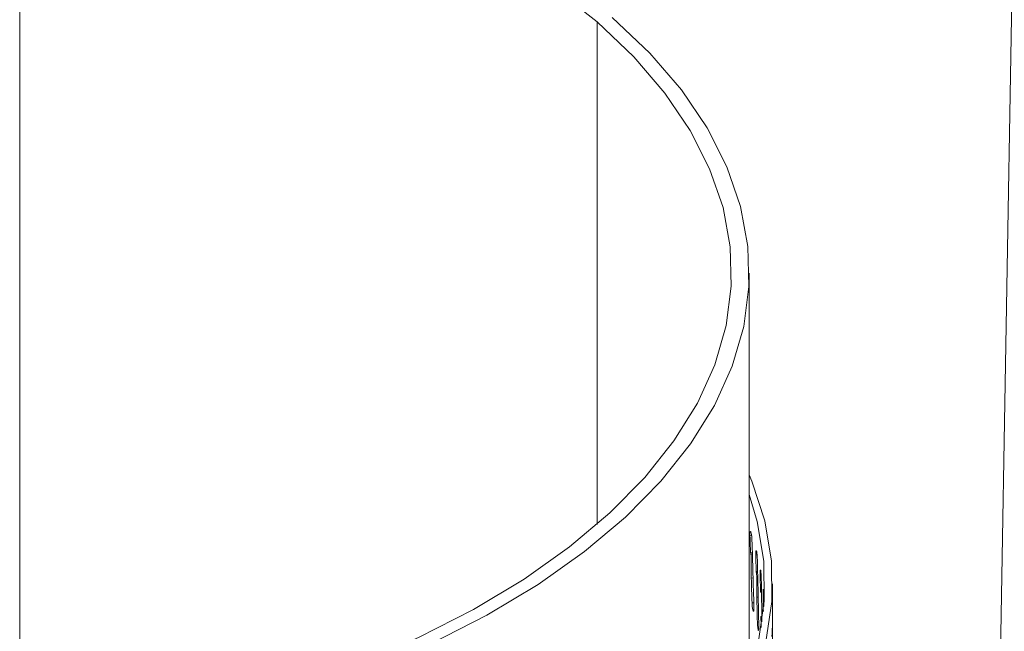
# Model space of a CAD drawing. Extents: x 19 to 37.8, y -23.9 to -11.2.
# Drawn here: x 25 to 25.2, y -17.4 to -17.3 of the extents above; entities that cross this region are included whole.
import ezdxf

# ---------------------------------------------------------------- set-up
doc = ezdxf.new("R2010")
doc.units = 0
doc.header["$LTSCALE"] = 0.2
doc.header["$MEASUREMENT"] = 0
doc.layers.add('AMR 500', color=7, linetype='Continuous')

msp = doc.modelspace()

# ---------------------------------------------------------------- linework, layer by layer
at = {"color": 7, "linetype": 'Continuous', "lineweight": 0}
msp.add_line((25.01538, -17.75305), (25.01572, -14.9968), dxfattribs=at)
at = {"color": 8, "linetype": 'Continuous', "lineweight": 15}
for p, q in [((25.12276, -17.33161), (25.12276, -17.42503)), ((25.1515, -17.42713), (25.15119, -17.42715)), ((25.15165, -17.4305), (25.15137, -17.43052)), ((25.15252, -17.4307), (25.15228, -17.43071)), ((25.15263, -17.43407), (25.15241, -17.43409)), ((25.15327, -17.43428), (25.1531, -17.43429)), ((25.15334, -17.43766), (25.15319, -17.43766)), ((25.15375, -17.43788), (25.15365, -17.43788)), ((25.15158, -17.43963), (25.1519, -17.4396)), ((25.15258, -17.44319), (25.15282, -17.44318))]:
    msp.add_line(p, q, dxfattribs=at)
at = {"color": 7, "linetype": 'Continuous', "lineweight": 15}
for p, q in [((25.15107, -17.45266), (25.15107, -17.37832)), ((25.15164, -17.43021), (25.15129, -17.43024)), ((25.15178, -17.43499), (25.15144, -17.43502)), ((25.15262, -17.43378), (25.15235, -17.4338)), ((25.15538, -17.4502), (25.15538, -17.43608)), ((25.15273, -17.43857), (25.15247, -17.43859)), ((25.15334, -17.43737), (25.15315, -17.43738)), ((25.15341, -17.44216), (25.15323, -17.44217)), ((25.15371, -17.44097), (25.15368, -17.44097))]:
    msp.add_line(p, q, dxfattribs=at)
at = {"color": 7, "linetype": 'Continuous', "lineweight": 15, "flags": 128}
for points in [[(25.12276, -17.33161), (25.11489, -17.32538), (25.10605, -17.31948), (25.09631, -17.31396), (25.08571, -17.30884), (25.07434, -17.30416), (25.06226, -17.29994), (25.04954, -17.29622), (25.03627, -17.29302), (25.02254, -17.29035), (25.01544, -17.28929)], [(25.1256, -17.33079), (25.13255, -17.33739), (25.13844, -17.34425), (25.14324, -17.35132), (25.14691, -17.35855), (25.14944, -17.36591), (25.15081, -17.37334), (25.151, -17.38081), (25.15003, -17.38826), (25.14788, -17.39564), (25.14459, -17.40292), (25.14016, -17.41005), (25.13463, -17.41698), (25.12803, -17.42368), (25.1204, -17.43009), (25.11178, -17.43619), (25.10223, -17.44193), (25.09182, -17.44727), (25.08059, -17.4522), (25.06863, -17.45666), (25.05601, -17.46065), (25.04279, -17.46412), (25.02908, -17.46707), (25.01541, -17.46939)], [(25.01541, -17.46766), (25.0279, -17.46554), (25.04138, -17.46264), (25.05437, -17.45922), (25.06677, -17.45531), (25.07853, -17.45092), (25.08956, -17.44608), (25.0998, -17.44083), (25.10918, -17.43519), (25.11764, -17.4292), (25.12515, -17.4229), (25.13163, -17.41632), (25.13707, -17.4095), (25.14142, -17.4025), (25.14466, -17.39534), (25.14676, -17.38808), (25.14772, -17.38076), (25.14753, -17.37343), (25.14619, -17.36612), (25.1437, -17.3589), (25.14009, -17.35179), (25.13538, -17.34484), (25.12959, -17.3381), (25.12276, -17.33161)], [(25.15107, -17.41581), (25.15156, -17.41699), (25.15396, -17.42439), (25.15519, -17.43187), (25.15527, -17.43937), (25.15417, -17.44685), (25.15192, -17.45426), (25.14852, -17.46156), (25.144, -17.46871), (25.13838, -17.47567), (25.1317, -17.48238), (25.12399, -17.48881), (25.11531, -17.49493), (25.1057, -17.50069), (25.09523, -17.50606), (25.08395, -17.511), (25.07194, -17.51549), (25.05927, -17.5195), (25.04601, -17.52301), (25.03225, -17.52599), (25.01807, -17.52843), (25.01541, -17.52877)], [(25.15107, -17.4195), (25.15255, -17.42447), (25.15378, -17.43189), (25.15385, -17.43934), (25.15277, -17.44676), (25.15053, -17.45412), (25.14716, -17.46137), (25.14267, -17.46847), (25.1371, -17.47537), (25.13046, -17.48203), (25.12282, -17.48842), (25.1142, -17.49449), (25.10466, -17.5002), (25.09427, -17.50553), (25.08308, -17.51044), (25.07116, -17.5149), (25.05858, -17.51888), (25.04543, -17.52237), (25.03177, -17.52533), (25.01769, -17.52775), (25.01541, -17.52804)]]:
    msp.add_lwpolyline(points, dxfattribs=at)
at = {"color": 7, "linetype": 'Continuous', "lineweight": 15}
for centre, major_axis, ratio, start_param, end_param in [((24.96251, -17.4546), (-0.02832, 1.01243), 0.187024, 4.731229, 4.734276), ((24.96251, -17.44311), (-0.02832, 1.01243), 0.187024, 4.709819, 4.722146), ((24.96251, -17.4546), (-0.02162, 1.01289), 0.18781, 4.728925, 4.731972), ((24.96251, -17.44311), (-0.02162, 1.01289), 0.18781, 4.707514, 4.719841), ((24.96251, -17.4546), (-0.02832, 1.01243), 0.187024, 4.721949, 4.7265), ((24.96251, -17.4546), (-0.01489, 1.01322), 0.188384, 4.726626, 4.729673), ((24.96251, -17.44311), (-0.01489, 1.01322), 0.188384, 4.709586, 4.717543), ((24.96251, -17.4546), (-0.02162, 1.01289), 0.18781, 4.719645, 4.724196), ((24.96251, -17.4546), (-0.00814, 1.01343), 0.188746, 4.724331, 4.727378), ((24.96251, -17.44311), (-0.00814, 1.01343), 0.188746, 4.713669, 4.715248), ((24.96251, -17.4546), (-0.01489, 1.01322), 0.188384, 4.719851, 4.721897)]:
    msp.add_ellipse(centre, major_axis=major_axis, ratio=ratio, start_param=start_param, end_param=end_param, dxfattribs=at)
for points, knots in [([(25.15119, -17.42715), (25.15119, -17.42709), (25.15118, -17.4269), (25.15119, -17.42664), (25.15123, -17.42643), (25.15128, -17.42634), (25.15134, -17.4264), (25.15141, -17.42658), (25.15147, -17.42687), (25.15152, -17.42723), (25.15156, -17.42761), (25.15157, -17.42783), (25.15157, -17.42793)], [0, 0, 0, 0, 0.057077, 0.164404, 0.271745, 0.379102, 0.48646, 0.593802, 0.701154, 0.808503, 0.915863, 1, 1, 1, 1]), ([(25.15129, -17.43024), (25.1513, -17.43027), (25.15132, -17.43037), (25.15135, -17.43046), (25.15137, -17.43052)], [0, 0, 0, 0, 0.366785, 1, 1, 1, 1]), ([(25.15137, -17.43052), (25.15137, -17.43054), (25.15138, -17.43057), (25.15139, -17.43067), (25.15141, -17.43091), (25.15145, -17.43187), (25.15145, -17.43325), (25.15144, -17.43446), (25.15144, -17.43502)], [0, 0, 0, 0, 0.011997, 0.028371, 0.059052, 0.157357, 0.607871, 1, 1, 1, 1]), ([(25.15228, -17.43071), (25.15228, -17.43065), (25.15227, -17.43046), (25.15228, -17.4302), (25.15231, -17.42999), (25.15235, -17.42991), (25.15239, -17.42996), (25.15245, -17.43014), (25.15249, -17.43043), (25.15253, -17.4308), (25.15256, -17.43117), (25.15257, -17.4314), (25.15257, -17.4315)], [0, 0, 0, 0, 0.057078, 0.164406, 0.271747, 0.379102, 0.486457, 0.593815, 0.701156, 0.808499, 0.91586, 1, 1, 1, 1]), ([(25.15235, -17.4338), (25.15236, -17.43383), (25.15238, -17.43393), (25.1524, -17.43402), (25.15241, -17.43409)], [0, 0, 0, 0, 0.36676, 1, 1, 1, 1]), ([(25.15241, -17.43409), (25.15242, -17.4341), (25.15242, -17.43413), (25.15243, -17.43423), (25.15245, -17.43448), (25.15248, -17.43544), (25.15248, -17.43682), (25.15247, -17.43803), (25.15247, -17.43859)], [0, 0, 0, 0, 0.012011, 0.028375, 0.059079, 0.157582, 0.609586, 1, 1, 1, 1]), ([(25.1531, -17.43429), (25.1531, -17.43422), (25.15309, -17.43404), (25.1531, -17.43378), (25.15312, -17.43357), (25.15315, -17.43348), (25.15318, -17.43354), (25.15322, -17.43372), (25.15325, -17.43401), (25.15328, -17.43438), (25.1533, -17.43475), (25.1533, -17.43498), (25.1533, -17.43508)], [0, 0, 0, 0, 0.057077, 0.164406, 0.271743, 0.379104, 0.486462, 0.593808, 0.701155, 0.808496, 0.915861, 1, 1, 1, 1]), ([(25.15315, -17.43738), (25.15316, -17.43741), (25.15317, -17.43751), (25.15318, -17.4376), (25.15319, -17.43766)], [0, 0, 0, 0, 0.366773, 1, 1, 1, 1]), ([(25.15365, -17.43788), (25.15364, -17.43781), (25.15364, -17.43763), (25.15365, -17.43737), (25.15366, -17.43716), (25.15367, -17.43708), (25.15369, -17.43713), (25.15372, -17.43731), (25.15373, -17.4376), (25.15375, -17.43797), (25.15376, -17.43835), (25.15376, -17.43857), (25.15376, -17.43868)], [0, 0, 0, 0, 0.057078, 0.164407, 0.27174, 0.379099, 0.48645, 0.593813, 0.701155, 0.8085, 0.915861, 1, 1, 1, 1]), ([(25.15193, -17.44041), (25.15193, -17.44053), (25.15193, -17.44077), (25.15191, -17.44104), (25.15188, -17.44119), (25.15183, -17.44121), (25.15177, -17.4411), (25.15171, -17.44086), (25.15165, -17.44053), (25.1516, -17.44014), (25.15158, -17.43983), (25.15158, -17.43967), (25.15158, -17.43963)], [0, 0, 0, 0, 0.107347, 0.214717, 0.322101, 0.429463, 0.536854, 0.644234, 0.751605, 0.858975, 0.96635, 1, 1, 1, 1]), ([(25.15368, -17.44097), (25.15368, -17.441), (25.15369, -17.4411), (25.1537, -17.4412), (25.1537, -17.44126)], [0, 0, 0, 0, 0.366807, 1, 1, 1, 1]), ([(25.15284, -17.44399), (25.15284, -17.44411), (25.15284, -17.44435), (25.15283, -17.44461), (25.1528, -17.44476), (25.15276, -17.44478), (25.15272, -17.44467), (25.15267, -17.44443), (25.15263, -17.4441), (25.1526, -17.44371), (25.15258, -17.4434), (25.15258, -17.44323), (25.15258, -17.44319)], [0, 0, 0, 0, 0.107347, 0.214716, 0.322094, 0.429465, 0.536847, 0.644227, 0.751601, 0.858977, 0.966351, 1, 1, 1, 1]), ([(25.15529, -17.4459), (25.15529, -17.44577), (25.1553, -17.44551), (25.1553, -17.44511), (25.15531, -17.44475), (25.15532, -17.44448), (25.15533, -17.44433), (25.15534, -17.4443), (25.15534, -17.44441), (25.15535, -17.44463), (25.15535, -17.44487), (25.15535, -17.44503), (25.15535, -17.4451)], [0, 0, 0, 0, 0.107346, 0.214695, 0.322039, 0.429387, 0.536743, 0.64409, 0.751445, 0.858797, 0.942922, 1, 1, 1, 1])]:
    msp.add_open_spline(points, degree=3, knots=knots, dxfattribs=at)
at = {"layer": 'AMR 500', "color": 7, "linetype": 'Continuous', "lineweight": 15}
msp.add_line((25.19999, -17.32076), (25.19702, -17.49201), dxfattribs=at)

doc.saveas('drawing.dxf')
